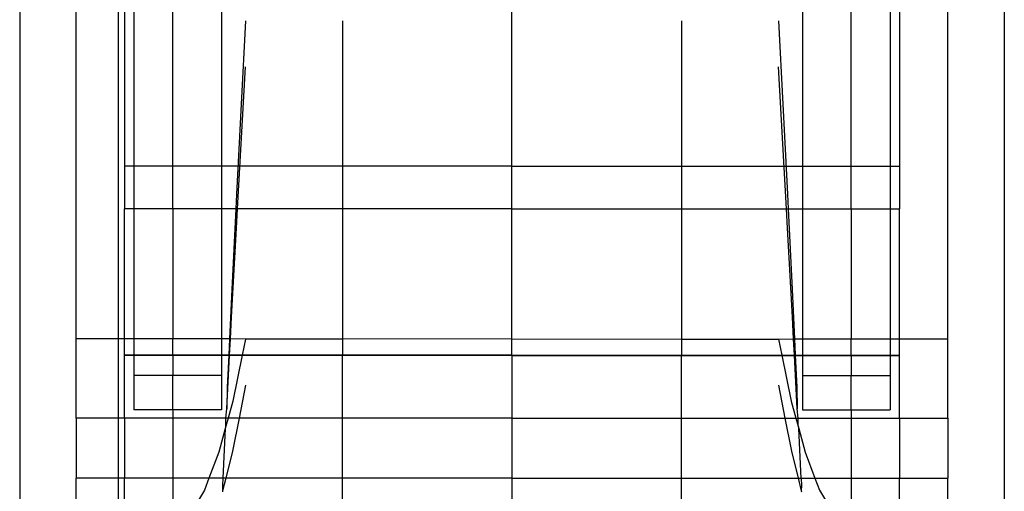
# Model space of a CAD drawing. Units: millimetres. Extents: x 191 to 3044, y 139 to 2235.
# Drawn here: x 1753 to 1793, y 836 to 855 of the extents above; entities that cross this region are included whole.
import ezdxf

# ---------------------------------------------------------------- set-up
doc = ezdxf.new("R2010")
doc.units = ezdxf.units.MM

msp = doc.modelspace()

# ---------------------------------------------------------------- linework, layer by layer
for p, q in [((1793.235, 896.085), (1793.235, 783.512)), ((1772.907, 847.498), (1772.907, 888.555)), ((1752.579, 875.866), (1752.579, 825.505)), ((1754.907, 842.135), (1754.907, 857.315)), ((1756.652, 857.315), (1756.652, 842.135)), ((1756.907, 857.315), (1756.907, 847.498)), ((1788.907, 857.315), (1788.907, 847.498)), ((1790.907, 842.135), (1790.907, 857.315)), ((1757.288, 855.917), (1757.288, 847.498)), ((1758.907, 847.498), (1758.907, 855.917)), ((1760.907, 855.917), (1760.907, 847.498)), ((1784.907, 855.917), (1784.907, 847.498)), ((1786.907, 847.498), (1786.907, 855.917)), ((1788.527, 855.917), (1788.527, 847.498)), ((1761.907, 855.266), (1761.724, 851.831)), ((1765.907, 855.266), (1765.907, 847.498)), ((1779.907, 855.266), (1779.907, 847.498)), ((1783.907, 855.266), (1784.091, 851.831)), ((1761.721, 850.182), (1761.907, 853.364)), ((1784.094, 850.182), (1783.907, 853.364)), ((1761.724, 851.831), (1761.533, 848.105)), ((1784.091, 851.831), (1784.282, 848.105)), ((1761.57, 847.498), (1761.721, 850.182)), ((1784.245, 847.498), (1784.094, 850.182)), ((1772.907, 849.266), (1756.907, 849.266)), ((1772.907, 849.266), (1788.907, 849.266)), ((1761.533, 848.105), (1761.503, 847.498)), ((1784.282, 848.105), (1784.312, 847.498)), ((1756.907, 842.135), (1756.907, 847.498)), ((1757.288, 847.498), (1756.907, 847.498)), ((1758.907, 847.498), (1757.288, 847.498)), ((1757.288, 847.498), (1757.288, 842.135)), ((1760.907, 847.498), (1758.907, 847.498)), ((1758.907, 847.498), (1758.907, 842.135)), ((1761.503, 847.498), (1760.907, 847.498)), ((1760.907, 847.498), (1760.907, 842.135)), ((1761.503, 847.498), (1761.339, 844.175)), ((1761.57, 847.498), (1761.503, 847.498)), ((1761.525, 846.703), (1761.57, 847.498)), ((1765.907, 847.498), (1761.57, 847.498)), ((1772.907, 847.498), (1765.907, 847.498)), ((1765.907, 847.498), (1765.907, 842.121)), ((1772.907, 847.498), (1779.907, 847.498)), ((1772.907, 842.135), (1772.907, 847.498)), ((1779.907, 847.498), (1784.245, 847.498)), ((1779.907, 847.498), (1779.907, 842.121)), ((1784.289, 846.703), (1784.245, 847.498)), ((1784.245, 847.498), (1784.312, 847.498)), ((1784.312, 847.498), (1784.476, 844.175)), ((1784.312, 847.498), (1784.907, 847.498)), ((1784.907, 847.498), (1786.907, 847.498)), ((1784.907, 847.498), (1784.907, 842.135)), ((1786.907, 847.498), (1786.907, 842.135)), ((1786.907, 847.498), (1788.527, 847.498)), ((1788.527, 847.498), (1788.907, 847.498)), ((1788.527, 847.498), (1788.527, 842.135)), ((1788.907, 842.135), (1788.907, 847.498)), ((1761.327, 843.026), (1761.525, 846.703)), ((1784.488, 843.026), (1784.289, 846.703)), ((1761.339, 844.175), (1761.241, 842.135)), ((1784.476, 844.175), (1784.573, 842.135)), ((1761.28, 842.135), (1761.327, 843.026)), ((1784.535, 842.135), (1784.488, 843.026)), ((1756.652, 842.135), (1754.907, 842.135)), ((1754.907, 838.859), (1754.907, 842.135)), ((1756.907, 842.135), (1756.652, 842.135)), ((1756.652, 842.135), (1756.652, 838.859)), ((1756.907, 841.467), (1756.907, 842.135)), ((1757.288, 842.135), (1756.907, 842.135)), ((1757.288, 842.135), (1757.288, 841.467)), ((1758.907, 842.135), (1757.288, 842.135)), ((1760.907, 842.135), (1758.907, 842.135)), ((1758.907, 841.467), (1758.907, 842.135)), ((1761.241, 842.135), (1760.907, 842.135)), ((1760.907, 842.135), (1760.907, 841.467)), ((1761.241, 842.135), (1761.209, 841.467)), ((1761.28, 842.135), (1761.241, 842.135)), ((1761.246, 841.467), (1761.28, 842.135)), ((1761.907, 842.121), (1761.28, 842.135)), ((1761.907, 842.121), (1761.772, 841.467)), ((1765.907, 842.121), (1761.907, 842.121)), ((1772.907, 842.135), (1765.907, 842.121)), ((1765.907, 842.121), (1765.907, 841.467)), ((1772.907, 841.467), (1772.907, 842.135)), ((1772.907, 842.135), (1779.907, 842.121)), ((1779.907, 842.121), (1779.907, 841.467)), ((1779.907, 842.121), (1783.907, 842.121)), ((1783.907, 842.121), (1784.535, 842.135)), ((1783.907, 842.121), (1784.043, 841.467)), ((1784.535, 842.135), (1784.573, 842.135)), ((1784.569, 841.467), (1784.535, 842.135)), ((1784.573, 842.135), (1784.907, 842.135)), ((1784.573, 842.135), (1784.605, 841.467)), ((1784.907, 842.135), (1786.907, 842.135)), ((1784.907, 842.135), (1784.907, 841.467)), ((1786.907, 842.135), (1788.527, 842.135)), ((1786.907, 841.467), (1786.907, 842.135)), ((1788.527, 842.135), (1788.527, 841.467)), ((1788.527, 842.135), (1788.907, 842.135)), ((1788.907, 842.135), (1790.907, 842.135)), ((1788.907, 841.467), (1788.907, 842.135)), ((1790.907, 838.859), (1790.907, 842.135)), ((1757.288, 841.467), (1756.907, 841.467)), ((1756.907, 838.859), (1756.907, 841.467)), ((1772.907, 841.441), (1756.907, 841.441)), ((1758.907, 841.467), (1757.288, 841.467)), ((1757.288, 841.467), (1757.288, 840.624)), ((1758.907, 841.467), (1758.907, 840.624)), ((1760.907, 841.467), (1758.907, 841.467)), ((1760.907, 841.467), (1760.907, 840.624)), ((1761.209, 841.467), (1760.907, 841.467)), ((1761.13, 839.249), (1761.246, 841.467)), ((1761.209, 841.467), (1761.146, 840.134)), ((1761.246, 841.467), (1761.209, 841.467)), ((1761.772, 841.467), (1761.246, 841.467)), ((1761.772, 841.467), (1761.377, 839.566)), ((1765.907, 841.467), (1761.772, 841.467)), ((1772.907, 841.467), (1765.907, 841.467)), ((1765.907, 838.859), (1765.907, 841.467)), ((1772.907, 841.467), (1772.907, 838.859)), ((1772.907, 841.467), (1779.907, 841.467)), ((1772.907, 841.441), (1788.907, 841.441)), ((1779.907, 841.467), (1784.043, 841.467)), ((1779.907, 838.859), (1779.907, 841.467)), ((1784.043, 841.467), (1784.438, 839.566)), ((1784.043, 841.467), (1784.569, 841.467)), ((1784.685, 839.249), (1784.569, 841.467)), ((1784.569, 841.467), (1784.605, 841.467)), ((1784.605, 841.467), (1784.669, 840.134)), ((1784.605, 841.467), (1784.907, 841.467)), ((1784.907, 841.467), (1784.907, 840.624)), ((1784.907, 841.467), (1786.907, 841.467)), ((1786.907, 841.467), (1786.907, 840.624)), ((1786.907, 841.467), (1788.527, 841.467)), ((1788.527, 841.467), (1788.527, 840.624)), ((1788.527, 841.467), (1788.907, 841.467)), ((1788.907, 838.859), (1788.907, 841.467)), ((1757.288, 840.624), (1757.288, 839.2)), ((1758.907, 840.624), (1757.288, 840.624)), ((1760.907, 840.624), (1758.907, 840.624)), ((1758.907, 839.2), (1758.907, 840.624)), ((1760.907, 840.624), (1760.907, 839.2)), ((1784.907, 840.624), (1784.907, 839.2)), ((1784.907, 840.624), (1786.907, 840.624)), ((1786.907, 840.624), (1788.527, 840.624)), ((1786.907, 839.2), (1786.907, 840.624)), ((1788.527, 840.624), (1788.527, 839.2)), ((1761.146, 840.134), (1761.13, 839.249)), ((1761.907, 840.221), (1761.639, 838.859)), ((1783.907, 840.221), (1784.175, 838.859)), ((1784.669, 840.134), (1784.685, 839.249)), ((1761.377, 839.566), (1761.184, 838.859)), ((1784.438, 839.566), (1784.631, 838.859)), ((1758.907, 839.2), (1757.288, 839.2)), ((1760.907, 839.2), (1758.907, 839.2)), ((1758.907, 839.2), (1758.907, 838.859)), ((1761.087, 838.859), (1761.13, 839.249)), ((1784.728, 838.859), (1784.685, 839.249)), ((1784.907, 839.2), (1786.907, 839.2)), ((1786.907, 839.2), (1788.527, 839.2)), ((1786.907, 839.2), (1786.907, 838.859)), ((1756.652, 838.859), (1754.907, 838.859)), ((1754.907, 838.859), (1754.907, 836.382)), ((1756.907, 838.859), (1756.652, 838.859)), ((1756.652, 838.859), (1756.652, 836.382)), ((1758.907, 838.859), (1756.907, 838.859)), ((1756.907, 838.859), (1756.907, 836.382)), ((1761.087, 838.859), (1758.907, 838.859)), ((1758.907, 838.859), (1758.907, 836.382)), ((1761.184, 838.859), (1761.087, 838.859)), ((1761.094, 838.528), (1761.087, 838.859)), ((1761.184, 838.859), (1761.094, 838.528)), ((1761.639, 838.859), (1761.184, 838.859)), ((1761.639, 838.859), (1761.371, 837.495)), ((1765.907, 838.859), (1761.639, 838.859)), ((1772.907, 838.859), (1765.907, 838.859)), ((1765.907, 836.382), (1765.907, 838.859)), ((1772.907, 838.859), (1779.907, 838.859)), ((1772.907, 838.859), (1772.907, 836.382)), ((1779.907, 838.859), (1784.175, 838.859)), ((1779.907, 836.382), (1779.907, 838.859)), ((1784.175, 838.859), (1784.444, 837.495)), ((1784.175, 838.859), (1784.631, 838.859)), ((1784.631, 838.859), (1784.728, 838.859)), ((1784.631, 838.859), (1784.721, 838.528)), ((1784.721, 838.528), (1784.728, 838.859)), ((1784.728, 838.859), (1786.907, 838.859)), ((1786.907, 838.859), (1788.907, 838.859)), ((1786.907, 838.859), (1786.907, 836.382)), ((1788.907, 838.859), (1790.907, 838.859)), ((1788.907, 838.859), (1788.907, 836.382)), ((1790.907, 838.859), (1790.907, 836.382)), ((1761.068, 838.431), (1760.803, 837.46)), ((1761.068, 838.431), (1760.973, 836.382)), ((1761.094, 838.528), (1761.068, 838.431)), ((1784.721, 838.528), (1784.747, 838.431)), ((1784.747, 838.431), (1785.012, 837.46)), ((1784.842, 836.382), (1784.747, 838.431)), ((1760.803, 837.46), (1760.396, 836.382)), ((1761.371, 837.495), (1761.091, 836.382)), ((1784.444, 837.495), (1784.724, 836.382)), ((1785.012, 837.46), (1785.418, 836.382)), ((1756.652, 836.382), (1754.907, 836.382)), ((1754.907, 833.449), (1754.907, 836.382)), ((1756.907, 836.382), (1756.652, 836.382)), ((1756.652, 836.382), (1756.652, 833.449)), ((1758.907, 836.382), (1756.907, 836.382)), ((1756.907, 833.449), (1756.907, 836.382)), ((1758.907, 836.382), (1758.903, 834.909)), ((1760.396, 836.382), (1758.907, 836.382)), ((1760.396, 836.382), (1760.207, 835.88)), ((1760.973, 836.382), (1760.396, 836.382)), ((1760.973, 836.382), (1760.959, 836.08)), ((1761.091, 836.382), (1760.96, 835.864)), ((1761.091, 836.382), (1760.973, 836.382)), ((1765.907, 836.382), (1761.091, 836.382)), ((1772.907, 836.382), (1765.907, 836.382)), ((1765.907, 834.957), (1765.907, 836.382)), ((1772.907, 836.382), (1779.907, 836.382)), ((1772.907, 836.382), (1772.907, 833.449)), ((1779.907, 836.382), (1784.724, 836.382)), ((1779.907, 834.957), (1779.907, 836.382)), ((1784.724, 836.382), (1784.854, 835.864)), ((1784.724, 836.382), (1784.842, 836.382)), ((1784.842, 836.382), (1785.418, 836.382)), ((1784.842, 836.382), (1784.855, 836.08)), ((1785.418, 836.382), (1785.607, 835.88)), ((1785.418, 836.382), (1786.907, 836.382)), ((1786.907, 836.382), (1788.907, 836.382)), ((1786.907, 836.382), (1786.912, 834.909)), ((1788.907, 836.382), (1790.907, 836.382)), ((1788.907, 833.449), (1788.907, 836.382)), ((1790.907, 833.449), (1790.907, 836.382)), ((1760.959, 836.08), (1760.96, 835.864)), ((1784.855, 836.08), (1784.854, 835.864)), ((1760.207, 835.88), (1759.657, 834.961)), ((1760.96, 835.864), (1760.948, 835.814)), ((1784.854, 835.864), (1784.867, 835.814)), ((1785.607, 835.88), (1786.158, 834.961))]:
    msp.add_line(p, q)

doc.saveas('drawing.dxf')
